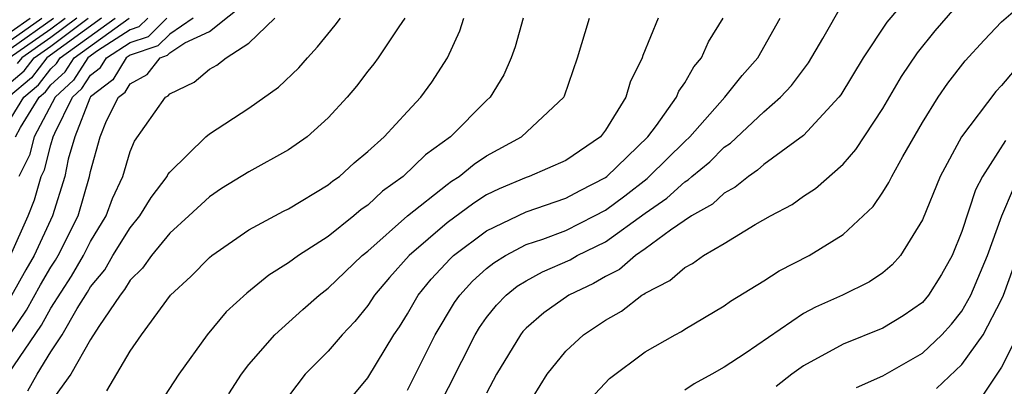
# Model space of a CAD drawing. Units: inches. Extents: x 2503408 to 2505000, y 1545000 to 1548000.
# Drawn here: x 2503999 to 2504049, y 1545578 to 1545597 of the extents above; entities that cross this region are included whole.
import ezdxf

# ---------------------------------------------------------------- set-up
doc = ezdxf.new("R2010")
doc.units = ezdxf.units.IN
doc.header["$MEASUREMENT"] = 0
doc.layers.add('LD25021545_2ft', color=43, linetype='Continuous')

msp = doc.modelspace()

# ---------------------------------------------------------------- linework, layer by layer
at = {"layer": 'LD25021545_2ft'}
for points, elevation in [([(2504045.068, 1545599), (2504043.208, 1545596.792), (2504042.019, 1545595), (2504040.881, 1545593.119), (2504040.788, 1545593), (2504039, 1545591.072), (2504037, 1545589.609), (2504036.684, 1545589.316), (2504036.214, 1545589), (2504035.55, 1545588.449), (2504035, 1545588.158), (2504034.399, 1545587.601), (2504033.339, 1545587), (2504032.291, 1545586.291), (2504031, 1545585.333), (2504030.512, 1545585), (2504029.701, 1545584.299), (2504029, 1545583.94), (2504028.404, 1545583.596), (2504027.15, 1545583), (2504025.89, 1545582.109), (2504025, 1545581.336), (2504024.834, 1545581.166), (2504024.702, 1545581), (2504023.503, 1545579), (2504023, 1545578.046)], 7340), ([(2504028.241, 1545577.759), (2504029.207, 1545578.793), (2504031, 1545580.131), (2504032.518, 1545581), (2504032.836, 1545581.164), (2504033, 1545581.285), (2504035, 1545582.459), (2504035.306, 1545582.694), (2504037, 1545583.72), (2504037.772, 1545584.229), (2504039.288, 1545585), (2504041, 1545586.058), (2504042.012, 1545587), (2504042.512, 1545587.488), (2504043, 1545588.201), (2504043.311, 1545588.689), (2504043.452, 1545589), (2504044.007, 1545590.007), (2504045, 1545591.723), (2504045.799, 1545593), (2504046.286, 1545593.714), (2504047.161, 1545594.839), (2504048.119, 1545595.881), (2504049, 1545596.806), (2504051, 1545598.54)], 7336), ([(2503998.929, 1545581), (2503999.767, 1545582.233), (2504000.48, 1545583.52), (2504001, 1545584.406), (2504001.235, 1545584.765), (2504001.369, 1545585), (2504002.37, 1545587), (2504002.95, 1545589), (2504003, 1545589.25), (2504003.481, 1545591), (2504003.803, 1545591.803), (2504004.406, 1545593), (2504004.743, 1545593.256), (2504005, 1545593.678), (2504005.857, 1545594.143), (2504006.521, 1545595), (2504006.879, 1545595.121), (2504007, 1545595.241), (2504007.757, 1545595.756), (2504009, 1545596.32), (2504011, 1545597.916)], 7362), ([(2504020.406, 1545577), (2504022.418, 1545581), (2504022.637, 1545581.363), (2504023, 1545581.87), (2504023.5, 1545582.5), (2504023.988, 1545583), (2504024.545, 1545583.455), (2504025, 1545583.731), (2504025.82, 1545584.181), (2504027.212, 1545584.788), (2504027.578, 1545585), (2504029, 1545585.695), (2504031, 1545587.147), (2504032.099, 1545587.901), (2504033, 1545588.728), (2504033.173, 1545588.827), (2504033.36, 1545589), (2504034.266, 1545589.734), (2504035, 1545590.478), (2504035.312, 1545590.688), (2504037, 1545592.269), (2504037.832, 1545593), (2504038.398, 1545593.603), (2504039.254, 1545594.746), (2504039.973, 1545595.973), (2504041, 1545597.779)], 7342), ([(2504025, 1545577.292), (2504026.056, 1545579), (2504027, 1545580.169), (2504027.892, 1545581), (2504029, 1545581.73), (2504029.813, 1545582.187), (2504030.838, 1545583), (2504030.945, 1545583.055), (2504031, 1545583.102), (2504032.256, 1545583.744), (2504033, 1545584.405), (2504033.392, 1545584.607), (2504033.952, 1545585), (2504035, 1545585.613), (2504036.564, 1545586.563), (2504037.333, 1545587), (2504038.419, 1545587.581), (2504039, 1545587.998), (2504039.607, 1545588.394), (2504041, 1545589.615), (2504041.648, 1545590.352), (2504043, 1545592.431), (2504043.944, 1545594.056), (2504044.752, 1545595.249), (2504045.646, 1545596.354), (2504047, 1545597.908)], 7338), ([(2503998.842, 1545579), (2504000.522, 1545581.478), (2504001, 1545582.341), (2504002.042, 1545583.958), (2504002.638, 1545585), (2504003, 1545585.717), (2504003.798, 1545587), (2504004.11, 1545587.89), (2504004.634, 1545589), (2504005, 1545590.262), (2504005.214, 1545590.786), (2504006.778, 1545593), (2504006.922, 1545593.078), (2504007, 1545593.179), (2504008.234, 1545593.766), (2504009, 1545594.413), (2504009.375, 1545594.625), (2504009.857, 1545595), (2504011, 1545595.736), (2504012.303, 1545597)], 7360), ([(2504003.558, 1545597), (2504000.795, 1545595), (2504000.013, 1545593.987), (2503998.867, 1545593)], 7374), ([(2503998.891, 1545595), (2504001, 1545596.46), (2504001.718, 1545597)], 7380), ([(2503998.959, 1545585), (2503999.848, 1545587), (2504000.177, 1545587.822), (2504000.506, 1545589), (2504000.671, 1545589.33), (2504001, 1545590.602), (2504001.119, 1545591), (2504001.193, 1545591.193), (2504002.095, 1545593), (2504002.565, 1545593.436), (2504003, 1545594.12), (2504003.5, 1545594.499), (2504003.805, 1545595), (2504005, 1545595.767), (2504005.921, 1545596.079), (2504006.852, 1545597)], 7366), ([(2503999, 1545596.324), (2503999.955, 1545597)], 7386), ([(2503999, 1545595.906), (2504000.545, 1545597)], 7384), ([(2503999, 1545595.487), (2504001.134, 1545597)], 7382), ([(2503999, 1545593.778), (2503999.656, 1545594.344), (2504000.162, 1545595), (2504001, 1545595.581), (2504002.885, 1545597)], 7376), ([(2503999, 1545591.961), (2503999.641, 1545593), (2504000.37, 1545593.63), (2504001, 1545594.445), (2504001.288, 1545594.712), (2504001.471, 1545595), (2504004.252, 1545597)], 7372), ([(2504008.183, 1545597), (2504007, 1545596.194), (2504006.4, 1545595.6), (2504005, 1545595.125), (2504004.804, 1545595), (2504004.122, 1545593.878), (2504003, 1545593.026), (2504002.958, 1545592.958), (2504002.211, 1545591), (2504001.873, 1545589.873), (2504001.7, 1545589), (2504001.083, 1545587), (2504000.151, 1545585), (2503999.726, 1545584.274), (2503999.012, 1545582.988)], 7364), ([(2503999.217, 1545591), (2503999.465, 1545591.464), (2504000.412, 1545593), (2504000.728, 1545593.272), (2504001, 1545593.625), (2504001.714, 1545594.287), (2504002.168, 1545595), (2504004.947, 1545597)], 7370), ([(2504002.302, 1545597), (2504001, 1545596.021), (2503999.529, 1545595), (2503999.298, 1545594.702)], 7378), ([(2504005.889, 1545597), (2504005.442, 1545596.558), (2504005, 1545596.408), (2504003.349, 1545595.349), (2504002.864, 1545595), (2504002.139, 1545593.861), (2504001.21, 1545593), (2504000.16, 1545591), (2503999.922, 1545590.079), (2503999.382, 1545589)], 7368), ([(2503999.838, 1545578.162), (2504000.302, 1545579), (2504001, 1545580.127), (2504001.567, 1545581), (2504002.326, 1545582.327), (2504002.85, 1545583.15), (2504003, 1545583.413), (2504003.718, 1545584.282), (2504004.135, 1545585), (2504005, 1545586.405), (2504005.497, 1545587), (2504006.06, 1545587.94), (2504006.874, 1545589), (2504006.911, 1545589.089), (2504007, 1545589.209), (2504008.829, 1545591), (2504009, 1545591.145), (2504011, 1545592.451), (2504012.488, 1545593.512), (2504013.512, 1545594.488), (2504013.951, 1545595), (2504014.458, 1545595.541), (2504015.357, 1545596.644), (2504015.619, 1545597)], 7358), ([(2504018.868, 1545597), (2504018.561, 1545596.561), (2504017.525, 1545595), (2504017.307, 1545594.693), (2504017, 1545594.311), (2504016.437, 1545593.563), (2504015.95, 1545593), (2504015, 1545591.962), (2504013.931, 1545591), (2504013, 1545590.339), (2504011, 1545589.236), (2504009.619, 1545588.381), (2504009, 1545587.972), (2504007.969, 1545587), (2504007, 1545586.13), (2504006.072, 1545585), (2504005.631, 1545584.369), (2504005, 1545583.753), (2504004.723, 1545583.277), (2504004.494, 1545583), (2504003.423, 1545581.423), (2504003, 1545580.75), (2504002.007, 1545579), (2504001, 1545577.602)], 7356), ([(2504003.828, 1545578.172), (2504005, 1545580.168), (2504005.568, 1545581), (2504007.038, 1545583), (2504008.058, 1545583.942), (2504009, 1545584.895), (2504009.128, 1545585), (2504011, 1545586.299), (2504012.749, 1545587.251), (2504013, 1545587.37), (2504015, 1545588.572), (2504015.231, 1545588.769), (2504015.565, 1545589), (2504016.306, 1545589.694), (2504017, 1545590.264), (2504017.828, 1545591), (2504019, 1545592.285), (2504019.675, 1545593), (2504020.232, 1545593.768), (2504021.024, 1545595), (2504021.648, 1545596.352), (2504021.857, 1545597)], 7354), ([(2504024.845, 1545597), (2504024.443, 1545595.557), (2504024.244, 1545595), (2504023.866, 1545594.134), (2504023.183, 1545593), (2504023, 1545592.833), (2504021.181, 1545591), (2504019.915, 1545590.085), (2504018.79, 1545589), (2504017.745, 1545588.255), (2504017, 1545587.553), (2504016.673, 1545587.327), (2504016.291, 1545587), (2504015, 1545585.971), (2504013.493, 1545585), (2504013, 1545584.634), (2504011.995, 1545584.005), (2504010.892, 1545583.107), (2504009.85, 1545582.15), (2504008.887, 1545581), (2504007.461, 1545579), (2504006.489, 1545577.512)], 7352), ([(2504009.992, 1545578.008), (2504010.618, 1545579), (2504011, 1545579.496), (2504012.302, 1545581), (2504013.72, 1545582.28), (2504014.542, 1545583), (2504015, 1545583.347), (2504016.721, 1545585), (2504017, 1545585.227), (2504018.998, 1545587.002), (2504021, 1545588.593), (2504021.234, 1545588.766), (2504021.61, 1545589), (2504022.375, 1545589.625), (2504023, 1545590.042), (2504024.759, 1545591), (2504026.896, 1545593), (2504026.932, 1545593.068), (2504027.596, 1545595), (2504028.186, 1545597)], 7350), ([(2504031.654, 1545597), (2504030.884, 1545595.116), (2504030.85, 1545595), (2504030.244, 1545593.756), (2504030.032, 1545593), (2504029, 1545591.339), (2504028.741, 1545591), (2504027, 1545589.798), (2504025.153, 1545589), (2504025, 1545588.951), (2504023.632, 1545588.368), (2504023, 1545588.062), (2504022.346, 1545587.654), (2504021, 1545586.662), (2504019.09, 1545585), (2504018.101, 1545583.898), (2504017.345, 1545583), (2504017, 1545582.475), (2504016.339, 1545581.662), (2504015.701, 1545581), (2504015, 1545580.177), (2504013.844, 1545579), (2504013, 1545577.889)], 7348), ([(2504016.179, 1545577.821), (2504017, 1545578.829), (2504018.32, 1545581), (2504018.595, 1545581.405), (2504019, 1545582.05), (2504019.55, 1545583), (2504020.196, 1545583.804), (2504021.158, 1545584.842), (2504021.334, 1545585), (2504023, 1545586.258), (2504025, 1545587.218), (2504027, 1545587.894), (2504027.715, 1545588.285), (2504029, 1545588.942), (2504029.076, 1545589), (2504031.142, 1545591), (2504031.571, 1545591.571), (2504032.584, 1545593), (2504032.697, 1545593.303), (2504033, 1545593.737), (2504033.455, 1545594.545), (2504033.844, 1545595), (2504034.206, 1545595.794), (2504034.948, 1545597)], 7346), ([(2504019, 1545578.193), (2504020.408, 1545581), (2504021.378, 1545582.622), (2504021.649, 1545583), (2504022.291, 1545583.709), (2504023, 1545584.347), (2504023.359, 1545584.641), (2504023.951, 1545585), (2504025, 1545585.553), (2504025.831, 1545585.831), (2504027, 1545586.273), (2504028.447, 1545587), (2504029, 1545587.295), (2504029.976, 1545588.024), (2504031.098, 1545588.902), (2504031.205, 1545589), (2504033, 1545590.77), (2504033.252, 1545591), (2504035.027, 1545593), (2504035.905, 1545594.095), (2504036.687, 1545595), (2504037.814, 1545597)], 7344), ([(2504049.64, 1545594.36), (2504049, 1545593.594), (2504048.713, 1545593.287), (2504046.978, 1545591), (2504045.893, 1545589), (2504045, 1545586.806), (2504043.894, 1545585), (2504043.473, 1545584.527), (2504043, 1545584.133), (2504042.33, 1545583.67), (2504040.961, 1545583), (2504039.608, 1545582.392), (2504039, 1545582.064), (2504036.046, 1545580.045), (2504035, 1545579.353), (2504034.379, 1545579), (2504033.475, 1545578.525), (2504033, 1545578.198)], 7334), ([(2504049.19, 1545590.81), (2504048.04, 1545589), (2504047.682, 1545588.318), (2504047, 1545586.213), (2504046.509, 1545585), (2504045.961, 1545584.04), (2504045.317, 1545583), (2504045, 1545582.631), (2504044.037, 1545581.962), (2504043, 1545581.337), (2504041, 1545580.525), (2504039, 1545579.425), (2504038.407, 1545579), (2504037.612, 1545578.388)], 7332), ([(2504041.672, 1545578.329), (2504043, 1545578.921), (2504045, 1545580.065), (2504045.981, 1545581), (2504046.468, 1545581.532), (2504047, 1545582.198), (2504047.455, 1545583), (2504048.284, 1545585), (2504049.016, 1545587), (2504049.603, 1545588.397)], 7330), ([(2504045.722, 1545578.278), (2504047, 1545579.487), (2504048.071, 1545581), (2504049, 1545582.777), (2504049.094, 1545583), (2504049.828, 1545585)], 7328), ([(2504049.813, 1545581), (2504049, 1545579.368), (2504048.061, 1545577.939)], 7326)]:
    msp.add_lwpolyline(points, dxfattribs=dict(at, elevation=elevation))

doc.saveas('drawing.dxf')
